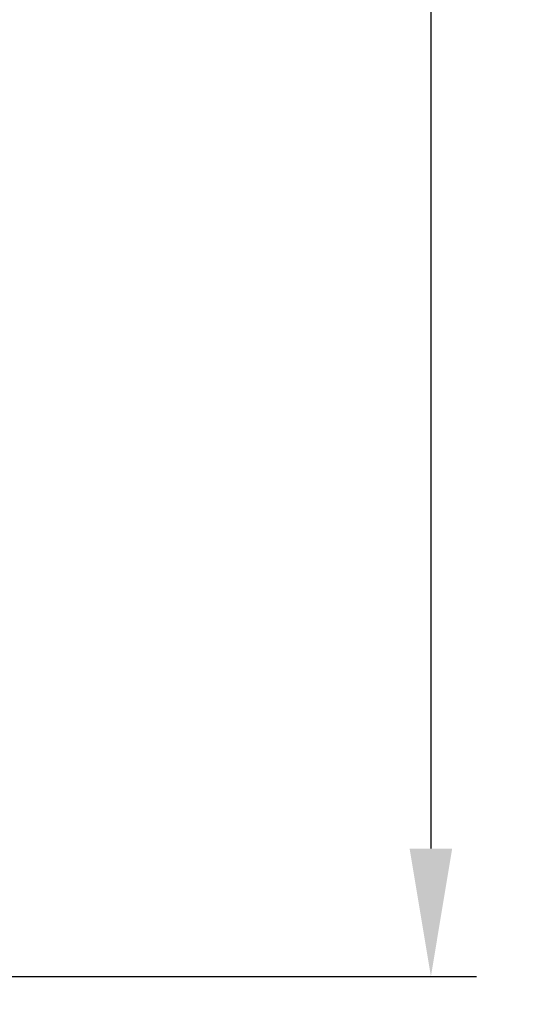
# Model space of a CAD drawing. Extents: x 36 to 4143, y 56 to 2914.
# Drawn here: x 3533 to 3670, y 1016 to 1286 of the extents above; entities that cross this region are included whole.
import ezdxf

# ---------------------------------------------------------------- set-up
doc = ezdxf.new("R2010")
doc.units = 0
doc.header["$LTSCALE"] = 10
doc.layers.get('Defpoints').update_dxf_attribs({"linetype": 'CONTINUOUS'})
doc.layers.add('AM_5', color=3, linetype='CONTINUOUS', lineweight=25)
doc.layers.add('SKIZZE', color=1, linetype='CONTINUOUS')
doc.styles.add('BEMSTIL', font='simplex.shx', dxfattribs={"width": 0.8})
doc.dimstyles.new('BEMASS', dxfattribs={"dimscale": 10, "dimtxt": 3.5, "dimasz": 3.5, "dimexe": 1.25, "dimexo": 0.625, "dimtad": 1, "dimtxsty": 'BEMSTIL', "dimcen": 3, "dimclrd": 3, "dimclre": 3, "dimclrt": 3, "dimadec": 0, "dimazin": 0, "dimtfac": 0.875, "dimtmove": 0, "dimatfit": 3, "dimfxl": 0, "dimtolj": 1, "dimlwd": -1, "dimlwe": -1, "dimarcsym": 0})

# ---------------------------------------------------------------- blocks, each defined once
blk = doc.blocks.new('*D7')
at = {"layer": 'AM_5', "color": 3}
for p, q in [((3531.64, 2097.31), (3657.89, 2097.31)), ((3645.39, 2062.31), (3645.39, 1059.14)), ((3408.41, 1024.14), (3657.89, 1024.14))]:
    blk.add_line(p, q, dxfattribs=at)
for points in [[(3639.55, 2062.31), (3651.22, 2062.31), (3645.39, 2097.31)], [(3639.55, 1059.14), (3651.22, 1059.14), (3645.39, 1024.14)]]:
    blk.add_solid(points, dxfattribs=at)
at = {"layer": 'Defpoints', "color": 0}
for p in [(3525.39, 2097.31), (3402.16, 1024.14), (3645.39, 1024.14)]:
    blk.add_point(p, dxfattribs=at)
at = {"layer": 'AM_5', "color": 3, "insert": (3621.64, 1560.73), "char_height": 35, "attachment_point": 5, "rotation": 90, "style": 'BEMSTIL'}
blk.add_mtext('\\A1;1073', dxfattribs=at)

msp = doc.modelspace()

# ---------------------------------------------------------------- linework, layer by layer
at = {"layer": 'SKIZZE'}
for points in [[(3471.356, 1331.932, -0.0000105), (3471.432, 1342.48, -0.0000083), (3471.508, 1353.028, -0.0000058), (3471.585, 1363.576, -0.0000037), (3471.661, 1374.124, -0.0000013), (3471.738, 1384.673, 0.0000002), (3471.815, 1395.221, 0.0000012), (3471.891, 1405.769, 0.0000021), (3471.968, 1416.317, 0.0000032), (3472.044, 1426.865, 0.0000042), (3472.12, 1437.414, 0.0000053)], [(3472.878, 1142.028), (3472.994, 1152.576, 0.0000026), (3473.11, 1163.125, 0.0000014), (3473.226, 1173.673, 0.0000025), (3473.341, 1184.221, 0.0000063), (3473.456, 1194.769, 0.0000091), (3473.571, 1205.317, 0.0000116), (3473.686, 1215.866, 0.000014), (3473.799, 1226.414, 0.0000167), (3473.912, 1236.962, 0.0000193), (3474.024, 1247.511, 0.0000224), (3474.135, 1258.059, 0.000024), (3474.245, 1268.607, 0.0000248), (3474.354, 1279.155, 0.0000253), (3474.462, 1289.704, 0.0000257), (3474.569, 1300.252, 0.0000262), (3474.674, 1310.8, 0.0000267), (3474.779, 1321.349, 0.0000272)]]:
    msp.add_lwpolyline(points, format="xyb", dxfattribs=at)

# ---------------------------------------------------------------- dimensions: what is measured, and where the dimension line sits
at = {"layer": 'AM_5'}
dim = msp.add_linear_dim(base=(3645.386, 1024.144), p1=(3525.386, 2097.307), p2=(3402.162, 1024.144), angle=90, dimstyle='BEMASS', override={"dimdec": 0}, dxfattribs=at)
dim.commit()
dim.dimension.update_dxf_attribs({"geometry": '*D7', "text_midpoint": (3621.636, 1560.725)})

doc.saveas('drawing.dxf')
